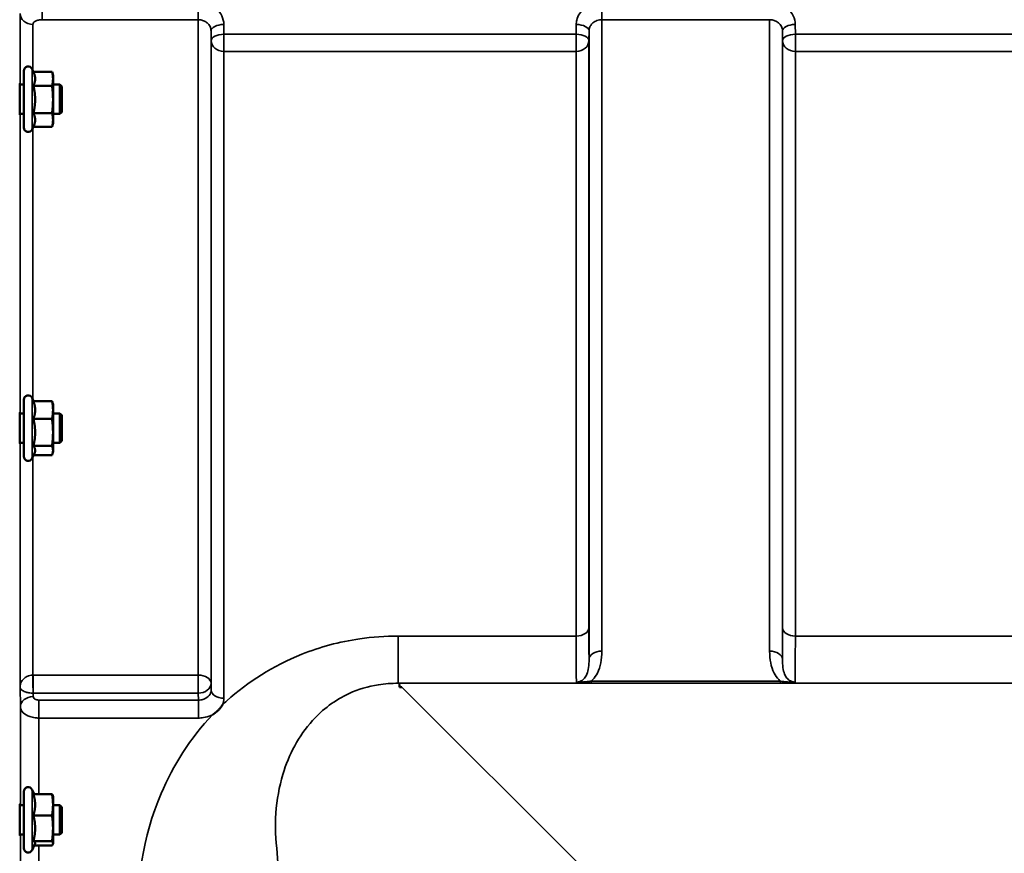
# Model space of a CAD drawing. Units: millimetres. Extents: x 100 to 8300, y -8 to 5931.
# Drawn here: x 3821 to 4090, y 5052 to 5280 of the extents above; entities that cross this region are included whole.
import ezdxf

# ---------------------------------------------------------------- set-up
doc = ezdxf.new("R2010")
doc.units = ezdxf.units.MM
doc.header["$LTSCALE"] = 20
doc.layers.add('Visible (ISO)', color=7, linetype='Continuous', lineweight=50)
doc.layers.add('Visible Narrow (ISO)', color=7, linetype='Continuous', lineweight=35)

msp = doc.modelspace()

# ---------------------------------------------------------------- linework, layer by layer
at = {"layer": 'Visible (ISO)'}
for p, q in [((3821.85, 5250.06), (3821.85, 5265.56)), ((3824.49, 5265.31), (3824.14, 5266.06)), ((3824.49, 5265.31), (3829.58, 5265.31)), ((3829.85, 5264.31), (3829.59, 5265.27)), ((3829.85, 5263.4), (3829.85, 5264.31)), ((3821.85, 5261.81), (3820.74, 5261.81)), ((3824.49, 5261.5), (3829.58, 5261.5)), ((3829.85, 5257.74), (3829.85, 5263.4)), ((3831.75, 5261.81), (3829.85, 5261.81)), ((3831.75, 5253.81), (3831.75, 5261.81)), ((3832.25, 5261.31), (3831.75, 5261.81)), ((3832.25, 5261.31), (3832.25, 5254.31)), ((3829.85, 5252.15), (3829.85, 5257.74)), ((3821.85, 5253.81), (3820.8, 5253.81)), ((3824.49, 5253.99), (3829.58, 5253.99)), ((3831.75, 5253.81), (3829.85, 5253.81)), ((3832.25, 5254.31), (3831.75, 5253.81)), ((3824.51, 5250.34), (3824.14, 5249.55)), ((3829.85, 5251.31), (3829.59, 5250.34)), ((3829.85, 5251.31), (3829.85, 5252.15)), ((3824.49, 5250.3), (3829.58, 5250.3)), ((3821.85, 5160.14), (3821.85, 5175.64)), ((3824.55, 5175.27), (3824.14, 5176.15)), ((3824.49, 5175.27), (3829.58, 5175.27)), ((3829.85, 5174.39), (3829.75, 5174.78)), ((3829.85, 5172.83), (3829.85, 5174.39)), ((3829.85, 5166.7), (3829.85, 5172.83)), ((3821.85, 5171.89), (3820.74, 5171.89)), ((3824.49, 5170.39), (3829.58, 5170.39)), ((3831.75, 5171.89), (3829.85, 5171.89)), ((3831.75, 5163.89), (3831.75, 5171.89)), ((3832.25, 5171.39), (3831.75, 5171.89)), ((3832.25, 5171.39), (3832.25, 5164.39)), ((3829.85, 5161.76), (3829.85, 5166.7)), ((3832.25, 5164.39), (3831.75, 5163.89)), ((3821.85, 5163.89), (3820.79, 5163.89)), ((3824.49, 5163.01), (3829.58, 5163.01)), ((3831.75, 5163.89), (3829.85, 5163.89)), ((3829.85, 5161.39), (3829.85, 5161.76)), ((3824.77, 5161), (3824.14, 5159.63)), ((3824.55, 5160.51), (3829.58, 5160.51)), ((3829.85, 5161.39), (3829.75, 5161)), ((3924.62, 5097.07), (3924.62, 5097.72)), ((3924.62, 5097.07), (3925.27, 5097.07)), ((3924.62, 5097.07), (3924.62, 5097.07)), ((3821.85, 5052.98), (3821.85, 5068.48)), ((3824.71, 5067.76), (3824.14, 5068.99)), ((3824.49, 5067.76), (3829.58, 5067.76)), ((3829.85, 5067.23), (3829.83, 5067.32)), ((3821.85, 5064.73), (3820.74, 5064.73)), ((3829.85, 5064.86), (3829.85, 5067.23)), ((3829.85, 5058.45), (3829.85, 5064.86)), ((3831.75, 5064.73), (3829.85, 5064.73)), ((3831.75, 5056.73), (3831.75, 5064.73)), ((3832.25, 5064.23), (3831.75, 5064.73)), ((3824.49, 5061.96), (3829.58, 5061.96)), ((3832.25, 5064.23), (3832.25, 5057.23)), ((3821.85, 5056.73), (3820.78, 5056.73)), ((3829.85, 5054.32), (3829.85, 5058.45)), ((3831.75, 5056.73), (3829.85, 5056.73)), ((3832.25, 5057.23), (3831.75, 5056.73)), ((3824.92, 5054.14), (3824.14, 5052.47)), ((3824.49, 5054.94), (3829.58, 5054.94)), ((3829.85, 5054.23), (3829.83, 5054.14)), ((3829.85, 5054.23), (3829.85, 5054.32)), ((3824.71, 5053.7), (3829.58, 5053.7))]:
    msp.add_line(p, q, dxfattribs=at)
for centre, start, end in [((3823.05, 5265.56), 25, 180), ((3823.05, 5250.06), 180, 335), ((3823.05, 5175.64), 25, 180), ((3823.05, 5160.14), 180, 335), ((3823.05, 5068.48), 25, 180), ((3823.05, 5052.98), 180, 335)]:
    msp.add_arc(centre, 1.2, start, end, dxfattribs=at)
msp.add_ellipse((3925.27, 5057.29), major_axis=(-40.22, 0), ratio=0.989133, start_param=4.712389, end_param=4.728459, dxfattribs=at)
for points, weights in [([(3824.96, 5263.4), (3824.96, 5264.29), (3824.49, 5265.31)], [1, 1.05008356558, 1.02350695612]), ([(3829.85, 5263.4), (3829.85, 5264.29), (3829.58, 5265.31)], [1, 1.0379548493, 1]), ([(3829.58, 5265.31), (3829.59, 5265.29), (3829.59, 5265.27)], [1, 1.00077082945, 1.00151034916]), ([(3824.49, 5261.5), (3824.96, 5262.52), (3824.96, 5263.4)], [1.02350695612, 1.05008356558, 1]), ([(3824.96, 5257.74), (3824.96, 5259.48), (3824.49, 5261.5)], [1, 1.05008356558, 1.02350695612]), ([(3829.58, 5261.5), (3829.85, 5262.52), (3829.85, 5263.4)], [1, 1.0379548493, 1]), ([(3829.85, 5257.74), (3829.85, 5259.48), (3829.58, 5261.5)], [1, 1.0379548493, 1]), ([(3824.49, 5253.99), (3824.96, 5256), (3824.96, 5257.74)], [1.02350695612, 1.05008356558, 1]), ([(3829.58, 5253.99), (3829.85, 5256), (3829.85, 5257.74)], [1, 1.0379548493, 1]), ([(3824.96, 5252.15), (3824.96, 5253), (3824.49, 5253.99)], [1, 1.05008356558, 1.02350695612]), ([(3829.85, 5252.15), (3829.85, 5253), (3829.58, 5253.99)], [1, 1.0379548493, 1]), ([(3824.51, 5250.34), (3824.96, 5251.31), (3824.96, 5252.15)], [1.02456645884, 1.04905477113, 1]), ([(3829.58, 5250.3), (3829.85, 5251.29), (3829.85, 5252.15)], [1, 1.0379548493, 1]), ([(3824.96, 5172.83), (3824.96, 5173.96), (3824.49, 5175.27)], [1, 1.05008356558, 1.02350695612]), ([(3829.85, 5172.83), (3829.85, 5173.96), (3829.58, 5175.27)], [1, 1.0379548493, 1]), ([(3829.58, 5175.27), (3829.68, 5175.02), (3829.75, 5174.78)], [1, 1.01402125855, 1.0176830666]), ([(3824.49, 5170.39), (3824.96, 5171.7), (3824.96, 5172.83)], [1.02350695612, 1.05008356558, 1]), ([(3829.58, 5170.39), (3829.85, 5171.7), (3829.85, 5172.83)], [1, 1.0379548493, 1]), ([(3824.96, 5166.7), (3824.96, 5168.41), (3824.49, 5170.39)], [1, 1.05008356558, 1.02350695612]), ([(3829.85, 5166.7), (3829.85, 5168.41), (3829.58, 5170.39)], [1, 1.0379548493, 1]), ([(3824.49, 5163.01), (3824.96, 5164.99), (3824.96, 5166.7)], [1.02350695612, 1.05008356558, 1]), ([(3829.58, 5163.01), (3829.85, 5164.99), (3829.85, 5166.7)], [1, 1.0379548493, 1]), ([(3824.96, 5161.76), (3824.96, 5162.34), (3824.49, 5163.01)], [1, 1.05008356558, 1.02350695612]), ([(3824.77, 5161), (3824.96, 5161.39), (3824.96, 5161.76)], [1.03267090681, 1.03144597947, 1]), ([(3829.85, 5161.76), (3829.85, 5162.34), (3829.58, 5163.01)], [1, 1.0379548493, 1]), ([(3829.58, 5160.51), (3829.85, 5161.18), (3829.85, 5161.76)], [1, 1.0379548493, 1]), ([(3824.96, 5064.86), (3824.96, 5066.21), (3824.49, 5067.76)], [1, 1.05008356558, 1.02350695612]), ([(3829.85, 5064.86), (3829.85, 5066.21), (3829.58, 5067.76)], [1, 1.0379548493, 1]), ([(3829.58, 5067.76), (3829.77, 5067.53), (3829.83, 5067.32)], [1, 1.02656069282, 1.01594719494]), ([(3824.49, 5061.96), (3824.96, 5063.52), (3824.96, 5064.86)], [1.02350695612, 1.05008356558, 1]), ([(3829.58, 5061.96), (3829.85, 5063.52), (3829.85, 5064.86)], [1, 1.0379548493, 1]), ([(3824.96, 5058.45), (3824.96, 5060.08), (3824.49, 5061.96)], [1, 1.05008356558, 1.02350695612]), ([(3829.85, 5058.45), (3829.85, 5060.08), (3829.58, 5061.96)], [1, 1.0379548493, 1]), ([(3824.49, 5054.94), (3824.96, 5056.82), (3824.96, 5058.45)], [1.02350695612, 1.05008356558, 1]), ([(3829.58, 5054.94), (3829.85, 5056.82), (3829.85, 5058.45)], [1, 1.0379548493, 1]), ([(3824.96, 5054.32), (3824.96, 5054.61), (3824.49, 5054.94)], [1, 1.05008356558, 1.02350695612]), ([(3824.92, 5054.14), (3824.96, 5054.23), (3824.96, 5054.32)], [1.02302943126, 1.01491328251, 1]), ([(3829.85, 5054.32), (3829.85, 5054.61), (3829.58, 5054.94)], [1, 1.0379548493, 1]), ([(3829.58, 5053.7), (3829.85, 5054.03), (3829.85, 5054.32)], [1, 1.0379548493, 1])]:
    msp.add_rational_spline(points, weights, degree=2, dxfattribs=at)
for points, knots in [([(3820.81, 5253.81), (3820.81, 5253.75), (3820.81, 5253.7), (3820.81, 5253.54), (3820.8, 5253.53), (3820.8, 5253.71), (3820.79, 5253.91), (3820.78, 5254.51), (3820.78, 5254.92), (3820.77, 5255.79), (3820.76, 5256.32), (3820.76, 5257.42), (3820.75, 5258.01), (3820.74, 5259.06), (3820.74, 5259.61), (3820.74, 5260.57), (3820.74, 5260.98), (3820.74, 5261.59), (3820.74, 5261.83), (3820.74, 5262.08), (3820.74, 5262.08), (3820.75, 5261.95), (3820.75, 5261.89), (3820.75, 5261.81)], [0.747475, 0.747475, 0.747475, 0.747475, 0.797647, 0.797647, 0.957174, 0.957174, 1.116707, 1.116707, 1.276241, 1.276241, 1.436902, 1.436902, 1.597564, 1.597564, 1.758222, 1.758222, 1.918881, 1.918881, 2.079539, 2.079539, 2.240197, 2.240197, 2.309708, 2.309708, 2.309708, 2.309708]), ([(3820.81, 5163.89), (3820.81, 5163.72), (3820.8, 5163.64), (3820.8, 5163.64), (3820.79, 5163.74), (3820.78, 5164.17), (3820.78, 5164.49), (3820.77, 5165.25), (3820.76, 5165.72), (3820.76, 5166.77), (3820.75, 5167.34), (3820.74, 5168.41), (3820.74, 5168.99), (3820.74, 5170.04), (3820.74, 5170.52), (3820.74, 5171.27), (3820.74, 5171.6), (3820.74, 5172.04), (3820.74, 5172.14), (3820.75, 5172.14), (3820.75, 5172.06), (3820.76, 5171.89)], [0.817386, 0.817386, 0.817386, 0.817386, 0.957174, 0.957174, 1.116707, 1.116707, 1.276241, 1.276241, 1.436902, 1.436902, 1.597564, 1.597564, 1.758222, 1.758222, 1.918881, 1.918881, 2.079539, 2.079539, 2.240197, 2.240197, 2.380049, 2.380049, 2.380049, 2.380049]), ([(3876.17, 5092.17), (3876.16, 5092.15), (3876.15, 5092.13), (3875.98, 5091.86), (3875.82, 5091.62), (3875.47, 5091.18), (3875.3, 5090.98), (3874.92, 5090.61), (3874.73, 5090.42), (3874.23, 5090.01), (3873.93, 5089.79), (3873.58, 5089.57), (3873.55, 5089.55), (3873.53, 5089.53)], [-0.4243804, -0.4243804, -0.4243804, -0.4243804, -0.414356, -0.414356, -0.3095788, -0.3095788, -0.2168492, -0.2168492, -0.1252892, -0.1252892, 0, 0, 0.0102325, 0.0102325, 0.0102325, 0.0102325]), ([(3820.8, 5056.73), (3820.8, 5056.65), (3820.8, 5056.59), (3820.8, 5056.45), (3820.79, 5056.46), (3820.78, 5056.7), (3820.78, 5056.93), (3820.77, 5057.54), (3820.76, 5057.96), (3820.76, 5058.91), (3820.75, 5059.46), (3820.74, 5060.51), (3820.74, 5061.09), (3820.74, 5062.2), (3820.74, 5062.73), (3820.74, 5063.61), (3820.74, 5064.01), (3820.74, 5064.62), (3820.74, 5064.83), (3820.75, 5065.01), (3820.76, 5065), (3820.76, 5064.84), (3820.76, 5064.79), (3820.76, 5064.73)], [0.887688, 0.887688, 0.887688, 0.887688, 0.957174, 0.957174, 1.116707, 1.116707, 1.276241, 1.276241, 1.436902, 1.436902, 1.597564, 1.597564, 1.758222, 1.758222, 1.918881, 1.918881, 2.079539, 2.079539, 2.240197, 2.240197, 2.400859, 2.400859, 2.449989, 2.449989, 2.449989, 2.449989])]:
    msp.add_open_spline(points, degree=3, knots=knots, dxfattribs=at)
at = {"layer": 'Visible Narrow (ISO)'}
for p, q in [((3826.85, 5279.57), (3826.85, 5284.31)), ((3869.56, 5279.57), (3869.56, 5284.31)), ((3979.93, 5284.31), (3979.93, 5279.57)), ((3820.85, 5261.81), (3820.85, 5281.28)), ((3824.35, 5278.3), (3824.35, 5265.6)), ((3826.85, 5279.57), (3869.56, 5279.57)), ((3869.56, 5100.33), (3869.56, 5279.57)), ((3876.59, 5275.6), (3876.56, 5278.27)), ((3972.93, 5278.27), (3972.9, 5275.6)), ((3979.93, 5279.57), (4025.81, 5279.57)), ((3979.93, 5279.57), (3979.93, 5106.9)), ((4025.81, 5106.9), (4025.81, 5279.57)), ((4032.84, 5275.6), (4032.81, 5278.27)), ((3873.06, 5276.52), (3873.09, 5273.85)), ((3873.06, 5276.52), (3873.06, 5098.13)), ((3972.9, 5275.6), (3876.59, 5275.6)), ((3876.59, 5270.87), (3876.59, 5275.6)), ((3972.9, 5270.87), (3972.9, 5275.6)), ((3976.4, 5273.85), (3976.43, 5276.52)), ((3976.43, 5104.67), (3976.43, 5276.52)), ((4029.31, 5276.52), (4029.34, 5273.85)), ((4029.31, 5276.52), (4029.31, 5104.67)), ((4129.15, 5275.6), (4032.84, 5275.6)), ((4032.84, 5275.6), (4032.84, 5270.87)), ((3873.09, 5096.21), (3873.09, 5273.85)), ((3976.4, 5273.85), (3976.4, 5113.28)), ((4029.34, 5113.28), (4029.34, 5273.85)), ((3876.59, 5270.87), (3876.59, 5094.01)), ((3876.59, 5270.87), (3972.9, 5270.87)), ((3972.9, 5111.01), (3972.9, 5270.87)), ((4032.84, 5270.87), (4129.15, 5270.87)), ((4032.84, 5270.87), (4032.84, 5111.01)), ((3824.14, 5249.55), (3824.14, 5266.06)), ((3820.85, 5171.89), (3820.85, 5253.81)), ((3824.35, 5250.01), (3824.35, 5175.69)), ((3824.14, 5159.63), (3824.14, 5176.15)), ((3820.85, 5097.06), (3820.85, 5163.89)), ((3824.35, 5160.09), (3824.35, 5100.33)), ((3972.9, 5111.01), (3924.24, 5111.01)), ((3924.24, 5111.01), (3924.24, 5098.09)), ((4129.15, 5111.01), (4032.84, 5111.01)), ((3869.56, 5100.33), (3824.41, 5100.33)), ((3824.41, 5095.39), (3824.41, 5100.33)), ((3869.56, 5100.33), (3869.56, 5095.39)), ((3820.85, 5097.06), (3820.93, 5091.7)), ((3873.09, 5096.21), (3873.06, 5098.13)), ((3924.62, 5097.72), (3924.24, 5098.09)), ((3924.24, 5098.09), (4705, 5098.09)), ((3974.14, 5048.2), (3925.27, 5097.07)), ((4028.75, 5098.68), (3976.99, 5098.68)), ((3976.99, 5098.13), (3976.99, 5098.68)), ((3976.99, 5098.13), (4028.75, 5098.13)), ((4028.75, 5098.13), (4028.75, 5098.68)), ((3824.43, 5094.44), (3824.41, 5095.39)), ((3824.41, 5095.39), (3869.56, 5095.39)), ((3869.56, 5095.39), (3869.59, 5093.5)), ((3820.93, 5064.73), (3820.93, 5091.7)), ((3825.93, 5093.5), (3825.93, 5088.59)), ((3869.59, 5093.5), (3825.93, 5093.5)), ((3869.59, 5088.59), (3869.59, 5093.5)), ((3825.93, 5088.59), (3825.93, 5067.76)), ((3825.93, 5088.59), (3869.59, 5088.59)), ((3824.14, 5052.47), (3824.14, 5068.99)), ((3820.93, 4943.59), (3820.93, 5056.73)), ((3825.93, 5053.7), (3825.93, 4946.12))]:
    msp.add_line(p, q, dxfattribs=at)
for centre, major_axis, ratio, start_param, end_param in [((3824.35, 5281.3), (-3.5, 0), 0.858053, 0.008727, 1.570796), ((3876.56, 5276.54), (-3.5, -0.04), 0.492405, 4.707453, 6.278062), ((3972.93, 5276.54), (3.5, -0.04), 0.492405, 0.005124, 1.575732), ((4032.81, 5276.54), (-3.5, -0.04), 0.492405, 4.707453, 6.278062), ((3876.59, 5273.88), (-3.5, -0.04), 0.492405, 4.707453, 6.278061), ((3972.9, 5273.88), (3.5, -0.04), 0.492405, 0.005124, 1.575732), ((4032.84, 5273.88), (-3.5, -0.04), 0.492405, 4.707453, 6.278061), ((3876.59, 5273.88), (-3.5, 0), 0.859528, 0.008727, 1.570796), ((3972.9, 5273.88), (3.5, 0), 0.859528, 4.712389, 6.274459), ((4032.84, 5273.88), (-3.5, 0), 0.859528, 0.008727, 1.570796), ((3972.9, 5113.3), (3.5, 0), 0.654583, 4.712389, 6.274459), ((4032.84, 5113.3), (-3.5, 0), 0.654583, 0.008727, 1.570796), ((3979.93, 5104.65), (-3.5, 0), 0.641091, 4.712389, 6.274459), ((4025.81, 5104.65), (3.5, 0), 0.641091, 0.008727, 1.570796), ((3824.35, 5098.11), (0.02, -3.5), 0.005522, 0.680736, 2.255906), ((3869.56, 5098.11), (3.5, 0), 0.632773, 0.008727, 1.570796), ((3869.56, 5098.11), (3.5, 0.05), 0.777116, 4.701613, 6.272448), ((3824.43, 5091.72), (-3.5, -0.05), 0.777116, 4.701613, 6.272371), ((3876.59, 5096.22), (-3.5, 0), 0.632786, 0.008727, 1.570796), ((3819.47, 4600.44), (0, 818), 0.105104, 4.128185, 5.296593)]:
    msp.add_ellipse(centre, major_axis=major_axis, ratio=ratio, start_param=start_param, end_param=end_param, dxfattribs=at)
for points, knots in [([(3876.56, 5278.27), (3876.56, 5279.06), (3876.36, 5279.87), (3875.65, 5281.32), (3875.12, 5282), (3874.03, 5282.94), (3873.51, 5283.27), (3872.32, 5283.85), (3871.63, 5284.07), (3870.47, 5284.27), (3870.02, 5284.31), (3869.56, 5284.31)], [-1.086637, -1.086637, -1.086637, -1.086637, -0.812568, -0.812568, -0.541659, -0.541659, -0.352072, -0.352072, -0.135412, -0.135412, 0, 0, 0, 0]), ([(3979.93, 5284.31), (3979.02, 5284.31), (3978.09, 5284.14), (3976.41, 5283.54), (3975.63, 5283.09), (3974.54, 5282.14), (3974.15, 5281.7), (3973.48, 5280.66), (3973.22, 5280.07), (3972.98, 5279.06), (3972.93, 5278.66), (3972.93, 5278.27)], [-1.086637, -1.086637, -1.086637, -1.086637, -0.812859, -0.812859, -0.541961, -0.541961, -0.352309, -0.352309, -0.135503, -0.135503, 0, 0, 0, 0]), ([(4032.81, 5278.27), (4032.81, 5279.06), (4032.61, 5279.87), (4031.9, 5281.32), (4031.37, 5282), (4030.28, 5282.94), (4029.76, 5283.27), (4028.57, 5283.85), (4027.88, 5284.07), (4026.72, 5284.27), (4026.27, 5284.31), (4025.81, 5284.31)], [-1.086637, -1.086637, -1.086637, -1.086637, -0.812568, -0.812568, -0.541659, -0.541659, -0.352072, -0.352072, -0.135412, -0.135412, 0, 0, 0, 0]), ([(3824.35, 5278.3), (3824.35, 5278.43), (3824.39, 5278.56), (3824.58, 5278.87), (3824.8, 5279.05), (3825.3, 5279.31), (3825.58, 5279.41), (3826.18, 5279.54), (3826.52, 5279.57), (3826.85, 5279.57)], [-0.3906693, -0.3906693, -0.3906693, -0.3906693, -0.3159607, -0.3159607, -0.1969734, -0.1969734, -0.1004158, -0.1004158, 0, 0, 0, 0]), ([(3869.56, 5279.57), (3869.79, 5279.57), (3870.02, 5279.55), (3870.6, 5279.45), (3870.94, 5279.34), (3871.54, 5279.05), (3871.8, 5278.88), (3872.34, 5278.41), (3872.61, 5278.06), (3872.96, 5277.33), (3873.06, 5276.92), (3873.06, 5276.52)], [0, 0, 0, 0, 0.135412, 0.135412, 0.352072, 0.352072, 0.541659, 0.541659, 0.812568, 0.812568, 1.086637, 1.086637, 1.086637, 1.086637]), ([(3976.43, 5276.52), (3976.43, 5276.71), (3976.45, 5276.92), (3976.57, 5277.43), (3976.7, 5277.73), (3977.04, 5278.25), (3977.23, 5278.48), (3977.78, 5278.96), (3978.17, 5279.19), (3979.01, 5279.49), (3979.47, 5279.57), (3979.93, 5279.57)], [0, 0, 0, 0, 0.135503, 0.135503, 0.352309, 0.352309, 0.541961, 0.541961, 0.812859, 0.812859, 1.086637, 1.086637, 1.086637, 1.086637]), ([(4025.81, 5279.57), (4026.04, 5279.57), (4026.27, 5279.55), (4026.85, 5279.45), (4027.19, 5279.34), (4027.79, 5279.05), (4028.05, 5278.88), (4028.59, 5278.41), (4028.86, 5278.06), (4029.21, 5277.33), (4029.31, 5276.92), (4029.31, 5276.52)], [0, 0, 0, 0, 0.135412, 0.135412, 0.352072, 0.352072, 0.541659, 0.541659, 0.812568, 0.812568, 1.086637, 1.086637, 1.086637, 1.086637]), ([(3976.43, 5104.67), (3976.42, 5105.67), (3976.41, 5106.89), (3976.4, 5109.78), (3976.4, 5111.46), (3976.4, 5113.28)], [-1.425459, -1.425459, -1.425459, -1.425459, -0.725206, -0.725206, 0, 0, 0, 0]), ([(4029.34, 5113.28), (4029.34, 5111.46), (4029.34, 5109.78), (4029.33, 5106.89), (4029.32, 5105.67), (4029.31, 5104.67)], [-2.900825, -2.900825, -2.900825, -2.900825, -2.175619, -2.175619, -1.475366, -1.475366, -1.475366, -1.475366]), ([(3924.24, 5111.01), (3920.74, 5111.01), (3917.2, 5110.76), (3908.17, 5109.45), (3902.86, 5108.01), (3889.99, 5102.89), (3883.12, 5098.45), (3876.98, 5092.93), (3876.57, 5092.55), (3876.17, 5092.17)], [0, 0, 0, 0, 1.051841, 1.051841, 2.734788, 2.734788, 5.427502, 5.427502, 5.621047, 5.621047, 5.621047, 5.621047]), ([(3972.9, 5111.01), (3972.9, 5109), (3972.9, 5107.15), (3972.91, 5103.92), (3972.92, 5102.54), (3972.93, 5101.41), (3972.94, 5100.47), (3972.95, 5099.7), (3972.96, 5098.83), (3972.97, 5098.59), (3972.97, 5098.4)], [0, 0, 0, 0, 0.725206, 0.725206, 1.450413, 1.450413, 1.450413, 2.060192, 2.060192, 2.372515, 2.372515, 2.372515, 2.372515]), ([(4032.77, 5098.4), (4032.77, 5098.59), (4032.78, 5098.83), (4032.8, 5099.7), (4032.81, 5100.47), (4032.81, 5101.41), (4032.82, 5102.54), (4032.83, 5103.92), (4032.84, 5107.15), (4032.84, 5109), (4032.84, 5111.01)], [0.52831, 0.52831, 0.52831, 0.52831, 0.840633, 0.840633, 1.450413, 1.450413, 1.450413, 2.175619, 2.175619, 2.900825, 2.900825, 2.900825, 2.900825]), ([(3976.99, 5098.68), (3977.15, 5098.82), (3977.3, 5098.96), (3977.96, 5099.65), (3978.37, 5100.25), (3978.7, 5100.88), (3979.17, 5101.77), (3979.46, 5102.7), (3979.85, 5104.72), (3979.93, 5105.82), (3979.93, 5106.9)], [0.457939, 0.457939, 0.457939, 0.457939, 0.528745, 0.528745, 0.788731, 0.788731, 0.788731, 1.156714, 1.156714, 1.577462, 1.577462, 1.577462, 1.577462]), ([(4025.81, 5106.9), (4025.81, 5105.82), (4025.89, 5104.72), (4026.29, 5102.7), (4026.58, 5101.77), (4027.04, 5100.88), (4027.37, 5100.25), (4027.78, 5099.65), (4028.44, 5098.96), (4028.59, 5098.82), (4028.75, 5098.68)], [0, 0, 0, 0, 0.420748, 0.420748, 0.788731, 0.788731, 0.788731, 1.048708, 1.048708, 1.119523, 1.119523, 1.119523, 1.119523]), ([(3976.43, 5104.67), (3976.43, 5103.86), (3976.4, 5103.09), (3976.2, 5101.74), (3976.06, 5101.14), (3975.83, 5100.59), (3975.67, 5100.21), (3975.46, 5099.84), (3974.94, 5099.21), (3974.62, 5098.92), (3974.02, 5098.61), (3973.78, 5098.51), (3973.35, 5098.42), (3973.16, 5098.4), (3972.97, 5098.4)], [-1.577462, -1.577462, -1.577462, -1.577462, -1.156714, -1.156714, -0.788731, -0.788731, -0.788731, -0.528745, -0.528745, -0.26654, -0.26654, -0.112766, -0.112766, 0, 0, 0, 0]), ([(4032.77, 5098.4), (4032.58, 5098.4), (4032.39, 5098.42), (4031.96, 5098.51), (4031.72, 5098.61), (4031.12, 5098.92), (4030.8, 5099.21), (4030.28, 5099.84), (4030.08, 5100.21), (4029.91, 5100.59), (4029.68, 5101.14), (4029.54, 5101.74), (4029.35, 5103.09), (4029.31, 5103.86), (4029.31, 5104.67)], [-1.577462, -1.577462, -1.577462, -1.577462, -1.464672, -1.464672, -1.310916, -1.310916, -1.048708, -1.048708, -0.788731, -0.788731, -0.788731, -0.420748, -0.420748, 0, 0, 0, 0]), ([(3824.35, 5100.33), (3824.2, 5100.32), (3824.04, 5100.31), (3823.64, 5100.26), (3823.4, 5100.2), (3822.82, 5100), (3822.51, 5099.83), (3821.8, 5099.32), (3821.48, 5098.95), (3820.99, 5098.07), (3820.86, 5097.56), (3820.85, 5097.06)], [0, 0, 0, 0, 0.09328, 0.09328, 0.242529, 0.242529, 0.481327, 0.481327, 0.863404, 0.863404, 1.325567, 1.325567, 1.325567, 1.325567]), ([(3824.41, 5100.33), (3824.41, 5100.33), (3824.41, 5100.33), (3824.4, 5100.33), (3824.4, 5100.33), (3824.39, 5100.33), (3824.38, 5100.33), (3824.37, 5100.33), (3824.36, 5100.33), (3824.35, 5100.33)], [0, 0, 0, 0, 0.000763608, 0.000763608, 0.001985381, 0.001985381, 0.003940218, 0.003940218, 0.006108866, 0.006108866, 0.006108866, 0.006108866]), ([(3820.85, 5097.06), (3820.86, 5096.8), (3821, 5096.54), (3821.5, 5096.09), (3821.82, 5095.9), (3822.53, 5095.64), (3822.85, 5095.55), (3823.43, 5095.45), (3823.67, 5095.42), (3824.07, 5095.4), (3824.23, 5095.39), (3824.38, 5095.39)], [-1.325567, -1.325567, -1.325567, -1.325567, -0.863404, -0.863404, -0.481327, -0.481327, -0.242529, -0.242529, -0.09328, -0.09328, 0, 0, 0, 0]), ([(3891.18, 5051.59), (3890.19, 5058.99), (3890.65, 5066.37), (3894.35, 5078.6), (3896.98, 5083.67), (3903.57, 5090.93), (3906.91, 5093.5), (3913.32, 5096.44), (3916, 5097.26), (3920.61, 5097.98), (3922.43, 5098.11), (3924.24, 5098.09)], [-14.092253, -14.092253, -14.092253, -14.092253, -9.260071, -9.260071, -5.427502, -5.427502, -2.734788, -2.734788, -1.051841, -1.051841, 0, 0, 0, 0]), ([(3976.99, 5098.68), (3976.67, 5098.63), (3976.35, 5098.59), (3975.69, 5098.52), (3975.36, 5098.48), (3975.03, 5098.45), (3974.7, 5098.42), (3974.37, 5098.4), (3973.7, 5098.37), (3973.35, 5098.36), (3972.97, 5098.4)], [0, 0, 0, 0, 0.1143077, 0.1143077, 0.2286154, 0.2286154, 0.2286154, 0.3417871, 0.3417871, 0.4572308, 0.4572308, 0.4572308, 0.4572308]), ([(3972.97, 5098.4), (3973.19, 5098.35), (3973.46, 5098.3), (3974.07, 5098.23), (3974.4, 5098.21), (3974.75, 5098.19), (3975.1, 5098.17), (3975.47, 5098.16), (3976.22, 5098.14), (3976.61, 5098.13), (3976.99, 5098.13)], [-0.4572308, -0.4572308, -0.4572308, -0.4572308, -0.3417871, -0.3417871, -0.2286154, -0.2286154, -0.2286154, -0.1143077, -0.1143077, 0, 0, 0, 0]), ([(4032.77, 5098.4), (4032.39, 5098.36), (4032.04, 5098.37), (4031.33, 5098.4), (4030.96, 5098.43), (4029.98, 5098.52), (4029.35, 5098.6), (4028.75, 5098.68)], [-0.000999, -0.000999, -0.000999, -0.000999, 0.1144447, 0.1144447, 0.2407331, 0.2407331, 0.4562318, 0.4562318, 0.4562318, 0.4562318]), ([(4028.75, 5098.13), (4029.47, 5098.13), (4030.2, 5098.15), (4031.26, 5098.2), (4031.64, 5098.23), (4032.28, 5098.3), (4032.55, 5098.35), (4032.77, 5098.4)], [-0.4562318, -0.4562318, -0.4562318, -0.4562318, -0.2407331, -0.2407331, -0.1144447, -0.1144447, 0.000999, 0.000999, 0.000999, 0.000999]), ([(3824.38, 5095.39), (3824.39, 5095.39), (3824.39, 5095.39), (3824.4, 5095.39), (3824.4, 5095.39), (3824.41, 5095.39), (3824.41, 5095.39), (3824.41, 5095.39), (3824.41, 5095.39), (3824.41, 5095.39)], [-0.006108866, -0.006108866, -0.006108866, -0.006108866, -0.003940218, -0.003940218, -0.001985381, -0.001985381, -0.000763608, -0.000763608, 0, 0, 0, 0]), ([(3825.93, 5093.5), (3825.83, 5093.5), (3825.73, 5093.51), (3825.48, 5093.54), (3825.33, 5093.58), (3824.98, 5093.7), (3824.79, 5093.81), (3824.51, 5094.09), (3824.43, 5094.27), (3824.43, 5094.44)], [-0.2328254, -0.2328254, -0.2328254, -0.2328254, -0.2037223, -0.2037223, -0.1571572, -0.1571572, -0.082653, -0.082653, 0, 0, 0, 0]), ([(3873.09, 5096.21), (3873.09, 5095.71), (3872.91, 5095.21), (3872.25, 5094.39), (3871.82, 5094.07), (3870.98, 5093.71), (3870.64, 5093.61), (3870.05, 5093.52), (3869.82, 5093.5), (3869.59, 5093.5)], [0, 0, 0, 0, 0.388359, 0.388359, 0.738429, 0.738429, 0.957223, 0.957223, 1.09397, 1.09397, 1.09397, 1.09397]), ([(3820.93, 5091.7), (3820.93, 5091.13), (3821.2, 5090.55), (3822.14, 5089.61), (3822.77, 5089.24), (3823.95, 5088.83), (3824.44, 5088.72), (3825.28, 5088.61), (3825.6, 5088.59), (3825.93, 5088.59)], [0, 0, 0, 0, 0.082653, 0.082653, 0.1571572, 0.1571572, 0.2037223, 0.2037223, 0.2328254, 0.2328254, 0.2328254, 0.2328254]), ([(3873.53, 5089.53), (3867.35, 5083.04), (3862.71, 5075.69), (3854.41, 5056.15), (3852.46, 5043.42), (3853.39, 5030.63)], [6.061526, 6.061526, 6.061526, 6.061526, 9.260071, 9.260071, 14.092253, 14.092253, 14.092253, 14.092253]), ([(3869.59, 5088.59), (3870.05, 5088.59), (3870.51, 5088.63), (3871.68, 5088.81), (3872.37, 5089.01), (3873.19, 5089.36), (3873.36, 5089.45), (3873.53, 5089.53)], [-1.0939696, -1.0939696, -1.0939696, -1.0939696, -0.9572234, -0.9572234, -0.7384295, -0.7384295, -0.6786718, -0.6786718, -0.6786718, -0.6786718])]:
    msp.add_open_spline(points, degree=3, knots=knots, dxfattribs=at)
msp.add_open_spline([(3876.17, 5092.17), (3876.45, 5092.76), (3876.59, 5093.39), (3876.59, 5094.01)], degree=3, dxfattribs=at)

doc.saveas('drawing.dxf')
